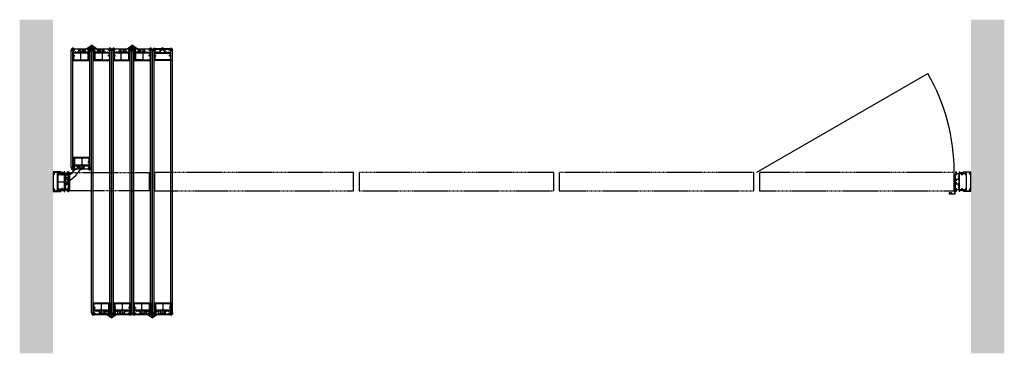
# Model space of a CAD drawing. Extents: x 1108 to 9517, y 3757 to 9858.
# Drawn here: x 1108 to 4648, y 8658 to 9858 of the extents above; entities that cross this region are included whole.
import ezdxf

# ---------------------------------------------------------------- set-up
doc = ezdxf.new("R2010")
doc.units = 0
doc.header["$MEASUREMENT"] = 0
doc.linetypes.add('HIDDEN2', pattern=[4.7625, 3.175, -1.5875])
for name, color, linetype in [('NWG002_S', 3, 'CONTINUOUS'), ('NWG009', 5, 'CONTINUOUS'), ('SWG 001', 1, 'CONTINUOUS'), ('SWG 009', 5, 'CONTINUOUS'), ('SWG 012', 8, 'CONTINUOUS'), ('SWG---', 1, 'CONTINUOUS'), ('visible', 7, 'CONTINUOUS')]:
    doc.layers.add(name, color=color, linetype=linetype)

# ---------------------------------------------------------------- blocks, each defined once
blk = doc.blocks.new('960wallpost')
at = {"layer": 'SWG 009', "color": 1, "linetype": 'Continuous'}
for p, q in [((-15527.3, 5390.9), (-15499.4, 5390.9)), ((-15527.3, 5388.1), (-15527.3, 5390.9)), ((-15526.8, 5387.6), (-15527.3, 5388.1)), ((-15527.3, 5384.1), (-15526.8, 5384.6)), ((-15527.3, 5326.9), (-15527.3, 5384.1)), ((-15526.1, 5387.6), (-15526.8, 5387.6)), ((-15526.8, 5384.6), (-15526.1, 5384.6)), ((-15526.1, 5389.1), (-15526.1, 5387.6)), ((-15524.3, 5389.1), (-15526.1, 5389.1)), ((-15526.1, 5384.6), (-15526.1, 5383.1)), ((-15526.1, 5383.1), (-15524.3, 5383.1)), ((-15522.5, 5382.5), (-15525.5, 5379.5)), ((-15524.3, 5383.1), (-15524.3, 5389.1)), ((-15522.5, 5385.9), (-15522.5, 5382.5)), ((-15521.5, 5385.9), (-15522.5, 5385.9)), ((-15520.5, 5386.9), (-15521.5, 5385.9)), ((-15519.5, 5389.1), (-15520.5, 5388.1)), ((-15520.5, 5388.1), (-15520.5, 5386.9)), ((-15510.8, 5389.1), (-15519.5, 5389.1)), ((-15511.8, 5384.9), (-15511.8, 5326.1)), ((-15510.8, 5384.9), (-15511.8, 5384.9)), ((-15510.8, 5384.9), (-15510.8, 5389.1)), ((-15510.3, 5383.4), (-15494.8, 5383.4)), ((-15510.3, 5381.6), (-15510.3, 5383.4)), ((-15510.3, 5381.6), (-15508.3, 5381.6)), ((-15509.2, 5389.1), (-15509.2, 5384.9)), ((-15501, 5389.1), (-15509.2, 5389.1)), ((-15497.3, 5384.9), (-15509.2, 5384.9)), ((-15508.3, 5380.2), (-15508.3, 5381.6)), ((-15501, 5385.9), (-15501, 5389.1)), ((-15497.3, 5385.9), (-15501, 5385.9)), ((-15499.4, 5390.9), (-15499.4, 5387.9)), ((-15499.4, 5387.9), (-15486.9, 5387.9)), ((-15497.3, 5384.9), (-15497.3, 5385.9)), ((-15496.8, 5380.2), (-15496.8, 5381.6)), ((-15494.8, 5381.6), (-15496.8, 5381.6)), ((-15495.7, 5385.9), (-15495.7, 5384.9)), ((-15490.7, 5385.9), (-15495.7, 5385.9)), ((-15490.7, 5384.9), (-15495.7, 5384.9)), ((-15494.8, 5381.6), (-15494.8, 5383.4)), ((-15485.7, 5383.4), (-15493.3, 5383.4)), ((-15493.3, 5380.2), (-15493.3, 5383.4)), ((-15490.7, 5384.9), (-15490.7, 5385.9)), ((-15489.1, 5385.9), (-15489.1, 5384.9)), ((-15485.3, 5385.9), (-15489.1, 5385.9)), ((-15475.8, 5384.9), (-15489.1, 5384.9)), ((-15486.9, 5390.9), (-15485.3, 5390.9)), ((-15486.9, 5387.9), (-15486.9, 5390.9)), ((-15485.7, 5383.4), (-15485.7, 5327.6)), ((-15485.3, 5390.9), (-15485.3, 5385.9)), ((-15483.9, 5383.4), (-15475.8, 5383.4)), ((-15483.9, 5383.4), (-15483.9, 5376.5)), ((-15475.8, 5384.9), (-15475.8, 5390.9)), ((-15471.8, 5390.9), (-15475.8, 5390.9)), ((-15475.8, 5383.4), (-15475.8, 5380.5)), ((-15474.3, 5389.7), (-15473.8, 5389.7)), ((-15474.3, 5381.7), (-15474.3, 5389.7)), ((-15473.8, 5381.7), (-15474.3, 5381.7)), ((-15473.8, 5389.7), (-15472.3, 5386.9)), ((-15472.3, 5384.4), (-15473.8, 5381.7)), ((-15472.3, 5386.9), (-15471.8, 5386.9)), ((-15471.8, 5384.4), (-15472.3, 5384.4)), ((-15471.8, 5390.9), (-15471.8, 5386.9)), ((-15471.8, 5381.7), (-15471.8, 5384.4)), ((-15470.3, 5381.7), (-15471.8, 5381.7)), ((-15470.3, 5381.7), (-15470.3, 5329.3)), ((-15525.5, 5379.5), (-15525.5, 5331.5)), ((-15510.3, 5380.2), (-15508.3, 5380.2)), ((-15510.3, 5330.8), (-15510.3, 5380.2)), ((-15493.3, 5380.2), (-15496.8, 5380.2)), ((-15481, 5376.5), (-15483.9, 5376.5)), ((-15481, 5375.3), (-15483.9, 5375.3)), ((-15483.9, 5375.3), (-15483.9, 5369.7)), ((-15481, 5369.7), (-15483.9, 5369.7)), ((-15481, 5368.5), (-15483.9, 5368.5)), ((-15483.9, 5368.5), (-15483.9, 5364.5)), ((-15471.8, 5364.5), (-15483.9, 5364.5)), ((-15475.9, 5362.9), (-15483.9, 5362.9)), ((-15483.9, 5362.9), (-15483.9, 5348)), ((-15475.9, 5348), (-15483.9, 5348)), ((-15471.8, 5346.5), (-15483.9, 5346.5)), ((-15483.9, 5342.5), (-15483.9, 5346.5)), ((-15481, 5376.5), (-15481, 5375.3)), ((-15481, 5368.5), (-15481, 5369.7)), ((-15475.9, 5362.9), (-15475.9, 5358.9)), ((-15474.3, 5358.9), (-15475.9, 5358.9)), ((-15474.3, 5352), (-15475.9, 5352)), ((-15475.9, 5348), (-15475.9, 5352)), ((-15471.8, 5380.5), (-15475.8, 5380.5)), ((-15471.8, 5362.9), (-15474.3, 5362.9)), ((-15474.3, 5362.9), (-15474.3, 5358.9)), ((-15474.3, 5348), (-15474.3, 5352)), ((-15471.8, 5348), (-15474.3, 5348)), ((-15471.8, 5380.5), (-15471.8, 5364.5)), ((-15471.8, 5362.9), (-15471.8, 5348)), ((-15471.8, 5346.5), (-15471.8, 5330.5)), ((-15526.8, 5326.4), (-15527.3, 5326.9)), ((-15527.3, 5322.9), (-15526.8, 5323.4)), ((-15527.3, 5320.1), (-15527.3, 5322.9)), ((-15499.4, 5320.1), (-15527.3, 5320.1)), ((-15526.1, 5326.4), (-15526.8, 5326.4)), ((-15526.8, 5323.4), (-15526.1, 5323.4)), ((-15526.1, 5327.9), (-15526.1, 5326.4)), ((-15524.3, 5327.9), (-15526.1, 5327.9)), ((-15526.1, 5323.4), (-15526.1, 5321.9)), ((-15526.1, 5321.9), (-15524.3, 5321.9)), ((-15525.5, 5331.5), (-15522.5, 5328.5)), ((-15524.3, 5321.9), (-15524.3, 5327.9)), ((-15522.5, 5328.5), (-15522.5, 5325.1)), ((-15522.5, 5325.1), (-15521.5, 5325.1)), ((-15521.5, 5325.1), (-15520.5, 5324.1)), ((-15520.5, 5324.1), (-15520.5, 5322.9)), ((-15520.5, 5322.9), (-15519.5, 5321.9)), ((-15519.5, 5321.9), (-15510.8, 5321.9)), ((-15510.8, 5326.1), (-15511.8, 5326.1)), ((-15510.8, 5321.9), (-15510.8, 5326.1)), ((-15510.3, 5330.8), (-15508.3, 5330.8)), ((-15510.3, 5329.4), (-15508.3, 5329.4)), ((-15510.3, 5329.4), (-15510.3, 5327.6)), ((-15510.3, 5327.6), (-15494.8, 5327.6)), ((-15497.3, 5326.1), (-15509.2, 5326.1)), ((-15509.2, 5326.1), (-15509.2, 5321.9)), ((-15509.2, 5321.9), (-15501, 5321.9)), ((-15508.3, 5330.8), (-15508.3, 5329.4)), ((-15501, 5325.1), (-15497.3, 5325.1)), ((-15501, 5321.9), (-15501, 5325.1)), ((-15499.4, 5323.1), (-15499.4, 5320.1)), ((-15486.9, 5323.1), (-15499.4, 5323.1)), ((-15497.3, 5325.1), (-15497.3, 5326.1)), ((-15496.8, 5330.8), (-15496.8, 5329.4)), ((-15493.3, 5330.8), (-15496.8, 5330.8)), ((-15494.8, 5329.4), (-15496.8, 5329.4)), ((-15490.7, 5326.1), (-15495.7, 5326.1)), ((-15495.7, 5326.1), (-15495.7, 5325.1)), ((-15495.7, 5325.1), (-15490.7, 5325.1)), ((-15494.8, 5329.4), (-15494.8, 5327.6)), ((-15493.3, 5330.8), (-15493.3, 5327.6)), ((-15485.7, 5327.6), (-15493.3, 5327.6)), ((-15490.7, 5325.1), (-15490.7, 5326.1)), ((-15475.8, 5326.1), (-15489.1, 5326.1)), ((-15489.1, 5326.1), (-15489.1, 5325.1)), ((-15489.1, 5325.1), (-15485.6, 5325.1)), ((-15486.9, 5320.1), (-15486.9, 5323.1)), ((-15485.3, 5320.1), (-15486.9, 5320.1)), ((-15485.3, 5324.8), (-15485.3, 5320.1)), ((-15481, 5342.5), (-15483.9, 5342.5)), ((-15481, 5341.3), (-15483.9, 5341.3)), ((-15483.9, 5335.7), (-15483.9, 5341.3)), ((-15481, 5335.7), (-15483.9, 5335.7)), ((-15481, 5334.5), (-15483.9, 5334.5)), ((-15483.9, 5327.6), (-15483.9, 5334.5)), ((-15483.9, 5327.6), (-15475.8, 5327.6)), ((-15481, 5342.5), (-15481, 5341.3)), ((-15481, 5334.5), (-15481, 5335.7)), ((-15471.8, 5330.5), (-15475.8, 5330.5)), ((-15475.8, 5327.6), (-15475.8, 5330.5)), ((-15475.8, 5326.1), (-15475.8, 5320.1)), ((-15471.8, 5320.1), (-15475.8, 5320.1)), ((-15473.8, 5329.3), (-15474.3, 5329.3)), ((-15474.3, 5329.3), (-15474.3, 5321.3)), ((-15474.3, 5321.3), (-15473.8, 5321.3)), ((-15472.3, 5326.5), (-15473.8, 5329.3)), ((-15473.8, 5321.3), (-15472.3, 5324)), ((-15471.8, 5326.5), (-15472.3, 5326.5)), ((-15472.3, 5324), (-15471.8, 5324)), ((-15470.3, 5329.3), (-15471.8, 5329.3)), ((-15471.8, 5329.3), (-15471.8, 5326.5)), ((-15471.8, 5320.1), (-15471.8, 5324))]:
    blk.add_line(p, q, dxfattribs=at)
blk.add_arc((-15485.6, 5324.8), 0.3, 0, 90, dxfattribs=at)
blk = doc.blocks.new('960_seal_1')
at = {"layer": 'NWG002_S'}
for p, q in [((-11848.3, 6328.2), (-11845.8, 6328.2)), ((-11848.3, 6327.7), (-11848.3, 6328.2)), ((-11848.3, 6327.7), (-11847.7, 6327.7)), ((-11847.7, 6321.7), (-11848.3, 6321.7)), ((-11848.3, 6321.2), (-11848.3, 6321.7)), ((-11845.8, 6321.2), (-11848.3, 6321.2)), ((-11846.6, 6327.7), (-11846.2, 6327.7)), ((-11846.2, 6321.7), (-11846.6, 6321.7)), ((-11845.3, 6325.5), (-11843.7, 6325.5)), ((-11845.3, 6325.5), (-11843.7, 6325.5)), ((-11845.3, 6324), (-11843.7, 6324)), ((-11845.3, 6324), (-11843.7, 6324)), ((-11843.2, 6327.5), (-11843.7, 6325.5)), ((-11843.2, 6327.5), (-11843.7, 6325.5)), ((-11843.2, 6322), (-11843.7, 6324)), ((-11843.2, 6322), (-11843.7, 6324)), ((-11843.2, 6327.5), (-11842.7, 6327.5)), ((-11843.2, 6327.5), (-11842.7, 6327.5)), ((-11843.2, 6322), (-11842.7, 6322)), ((-11842.7, 6322), (-11842.7, 6327.5))]:
    blk.add_line(p, q, dxfattribs=at)
for centre, radius, start, end in [((-11845.5, 6324.7), 3.69, 125.6082, 234.3918), ((-11845.5, 6324.7), 3.19, 109.8725, 250.1275), ((-11857.8, 6324.7), 12, 345.5225, 14.4775), ((-11857.8, 6324.7), 12.5, 343.7398, 16.2602)]:
    blk.add_arc(centre, radius, start, end, dxfattribs=at)
blk = doc.blocks.new('960_profile')
at = {"layer": 'SWG 001'}
for p, q in [((-12125.7, 6572.5), (-12125.7, 6575.9)), ((-12122, 6576.2), (-12125.4, 6576.2)), ((-12125.4, 6572.2), (-12119.9, 6572.2)), ((-12124.5, 6574), (-12124.5, 6574)), ((-12121.9, 6575.6), (-12124.3, 6574.3)), ((-12124.2, 6573.7), (-12116.7, 6573.7)), ((-12121.7, 6575.9), (-12121.7, 6575.9)), ((-12120.4, 6574.2), (-12120.4, 6573.7)), ((-12119.6, 6536.4), (-12119.6, 6571.9)), ((-12119.2, 6575.9), (-12119.2, 6575.9)), ((-12116.6, 6574.3), (-12119, 6575.6)), ((-12118.9, 6576.2), (-12116.7, 6576.2)), ((-12118.1, 6571.9), (-12118.1, 6564.4)), ((-12118.1, 6555), (-12118.1, 6562)), ((-12118.1, 6552.9), (-12118.1, 6537.9)), ((-12115.5, 6572.2), (-12117.8, 6572.2)), ((-12111.5, 6564.1), (-12117.8, 6564.1)), ((-12062.5, 6562.3), (-12117.8, 6562.3)), ((-12117.8, 6554.7), (-12115.2, 6554.7)), ((-12117.8, 6553.2), (-12116.6, 6553.2)), ((-12116.4, 6576.5), (-12116.4, 6577.4)), ((-12116.4, 6574), (-12116.4, 6574)), ((-12116.3, 6551.5), (-12116.3, 6552.9)), ((-12116.1, 6577.7), (-12064.2, 6577.7)), ((-12116, 6551.2), (-12115.2, 6551.2)), ((-12115.2, 6572.5), (-12115.2, 6575.9)), ((-12099.5, 6576.2), (-12114.9, 6576.2)), ((-12114.9, 6551.5), (-12114.9, 6554.4)), ((-12111.2, 6564.4), (-12111.2, 6566.7)), ((-12110.3, 6567), (-12110.9, 6567)), ((-12110, 6564.4), (-12110, 6566.7)), ((-12104.7, 6564.1), (-12109.7, 6564.1)), ((-12104.4, 6564.4), (-12104.4, 6566.7)), ((-12104.1, 6567), (-12103.5, 6567)), ((-12103.2, 6564.4), (-12103.2, 6566.7)), ((-12099.5, 6564.1), (-12102.9, 6564.1)), ((-12099.2, 6564.4), (-12099.2, 6575.9)), ((-12097.6, 6574), (-12097.6, 6575.9)), ((-12097.6, 6564.4), (-12097.6, 6571.8)), ((-12083, 6576.2), (-12097.3, 6576.2)), ((-12093.9, 6573.7), (-12097.3, 6573.7)), ((-12093.9, 6572.1), (-12097.3, 6572.1)), ((-12083, 6564.1), (-12097.3, 6564.1)), ((-12096.1, 6577.7), (-12084.2, 6577.7)), ((-12096.1, 6577.7), (-12084.2, 6577.7)), ((-12093.6, 6572.4), (-12093.6, 6573.4)), ((-12086.7, 6572.4), (-12086.7, 6573.4)), ((-12086.4, 6573.7), (-12083, 6573.7)), ((-12086.4, 6572.1), (-12083, 6572.1)), ((-12082.7, 6574), (-12082.7, 6575.9)), ((-12082.7, 6564.4), (-12082.7, 6571.8)), ((-12081.1, 6564.4), (-12081.1, 6575.9)), ((-12065.4, 6576.2), (-12080.8, 6576.2)), ((-12080.8, 6564.1), (-12077.4, 6564.1)), ((-12077.1, 6564.4), (-12077.1, 6566.7)), ((-12076.2, 6567), (-12076.8, 6567)), ((-12075.9, 6564.4), (-12075.9, 6566.7)), ((-12075.6, 6564.1), (-12070.6, 6564.1)), ((-12070.3, 6564.4), (-12070.3, 6566.7)), ((-12070, 6567), (-12069.4, 6567)), ((-12069.1, 6564.4), (-12069.1, 6566.7)), ((-12068.8, 6564.1), (-12062.5, 6564.1)), ((-12065.4, 6551.5), (-12065.4, 6554.4)), ((-12065.1, 6572.5), (-12065.1, 6575.9)), ((-12062.5, 6554.7), (-12065.1, 6554.7)), ((-12064.3, 6551.2), (-12065.1, 6551.2)), ((-12064.8, 6572.2), (-12062.5, 6572.2)), ((-12064, 6551.5), (-12064, 6552.9)), ((-12063.9, 6576.5), (-12063.9, 6577.4)), ((-12063.9, 6574), (-12063.9, 6574)), ((-12063.7, 6574.3), (-12061.3, 6575.6)), ((-12062.5, 6553.2), (-12063.7, 6553.2)), ((-12061.4, 6576.2), (-12063.6, 6576.2)), ((-12056.2, 6573.7), (-12063.6, 6573.7)), ((-12062.2, 6571.9), (-12062.2, 6564.4)), ((-12062.2, 6555), (-12062.2, 6562)), ((-12062.2, 6552.9), (-12062.2, 6537.9)), ((-12061.1, 6575.9), (-12061.1, 6575.9)), ((-12060.7, 6536.4), (-12060.7, 6571.9)), ((-12055, 6572.2), (-12060.4, 6572.2)), ((-12058.5, 6575.6), (-12056, 6574.3)), ((-12058.3, 6576.2), (-12055, 6576.2)), ((-12057.7, 6572.2), (-12055, 6572.2)), ((-12055.9, 6574), (-12055.9, 6574)), ((-12054.7, 6572.5), (-12054.7, 6575.9)), ((-12119.3, 6536.1), (-12061, 6536.1)), ((-12117.8, 6537.6), (-12116.6, 6537.6)), ((-12116.3, 6539.3), (-12116.3, 6537.9)), ((-12116, 6539.6), (-12115.2, 6539.6)), ((-12114.9, 6539.3), (-12114.9, 6537.9)), ((-12114.6, 6537.6), (-12065.7, 6537.6)), ((-12065.4, 6539.3), (-12065.4, 6537.9)), ((-12064.3, 6539.6), (-12065.1, 6539.6)), ((-12064, 6539.3), (-12064, 6537.9)), ((-12062.5, 6537.6), (-12063.7, 6537.6))]:
    blk.add_line(p, q, dxfattribs=at)
for centre, start, end in [((-12125.4, 6575.9), 90, 180), ((-12125.4, 6572.5), 180, 270), ((-12124.2, 6574), 118.6105, 180), ((-12124.2, 6574), 180, 270), ((-12122, 6575.9), 0, 90), ((-12122, 6575.9), 298.6105, 360), ((-12119.9, 6571.9), 0, 90), ((-12118.9, 6575.9), 90, 180), ((-12118.9, 6575.9), 180, 241.3895), ((-12117.8, 6571.9), 90, 180), ((-12117.8, 6564.4), 180, 270), ((-12117.8, 6562), 90, 180), ((-12117.8, 6555), 180, 270), ((-12117.8, 6552.9), 90, 180), ((-12116.7, 6576.5), 270, 0), ((-12116.7, 6574), 270, 0), ((-12116.7, 6574), 0, 61.3895), ((-12116.6, 6552.9), 0.009, 90), ((-12116.1, 6577.4), 90, 180), ((-12116, 6551.5), 180, 270), ((-12115.5, 6572.5), 270, 0), ((-12114.9, 6575.9), 90, 180), ((-12115.2, 6554.4), 0, 90), ((-12115.2, 6551.5), 270, 0), ((-12111.5, 6564.4), 270, 0), ((-12110.9, 6566.7), 90, 180), ((-12110.3, 6566.7), 0, 90), ((-12109.7, 6564.4), 180, 270), ((-12104.7, 6564.4), 270, 0), ((-12104.1, 6566.7), 90, 180), ((-12103.5, 6566.7), 0, 90), ((-12102.9, 6564.4), 180, 270), ((-12099.5, 6575.9), 0, 90), ((-12099.5, 6564.4), 270, 0), ((-12097.3, 6575.9), 90, 180), ((-12097.3, 6574), 180, 270), ((-12097.3, 6571.8), 90, 180), ((-12097.3, 6564.4), 180, 270), ((-12093.9, 6573.4), 0, 90), ((-12093.9, 6572.4), 270, 0), ((-12086.4, 6573.4), 90, 180), ((-12086.4, 6572.4), 180, 270), ((-12083, 6575.9), 0, 90), ((-12083, 6574), 270, 0), ((-12083, 6571.8), 0, 90), ((-12083, 6564.4), 270, 0), ((-12080.8, 6575.9), 90, 180), ((-12080.8, 6564.4), 180, 270), ((-12077.4, 6564.4), 270, 0), ((-12076.8, 6566.7), 90, 180), ((-12076.2, 6566.7), 0, 90), ((-12075.6, 6564.4), 180, 270), ((-12070.6, 6564.4), 270, 0), ((-12070, 6566.7), 90, 180), ((-12069.4, 6566.7), 0, 90), ((-12068.8, 6564.4), 180, 270), ((-12065.4, 6575.9), 0, 90), ((-12065.1, 6554.4), 90, 180), ((-12065.1, 6551.5), 180, 270), ((-12064.8, 6572.5), 180, 270), ((-12064.3, 6551.5), 270, 0), ((-12064.2, 6577.4), 0, 90), ((-12063.7, 6552.9), 90, 179.991), ((-12063.6, 6576.5), 180, 270), ((-12063.6, 6574), 118.6105, 180), ((-12063.6, 6574), 180, 270), ((-12062.5, 6571.9), 0, 90), ((-12062.5, 6564.4), 270, 0), ((-12062.5, 6562), 0, 90), ((-12062.5, 6555), 270, 0), ((-12062.5, 6552.9), 0, 90), ((-12061.4, 6575.9), 0, 90), ((-12061.4, 6575.9), 298.6105, 0), ((-12060.4, 6571.9), 90, 180), ((-12058.3, 6575.9), 90, 180), ((-12058.3, 6575.9), 180, 241.3895), ((-12056.2, 6574), 270, 0), ((-12056.2, 6574), 0, 61.3895), ((-12055, 6575.9), 0, 90), ((-12055, 6572.5), 270, 0), ((-12119.3, 6536.4), 180, 270), ((-12117.8, 6537.9), 180, 270), ((-12116.6, 6537.9), 270, 0), ((-12116, 6539.3), 90, 180), ((-12115.2, 6539.3), 0, 90), ((-12114.6, 6537.9), 180, 270), ((-12065.7, 6537.9), 270, 0), ((-12065.1, 6539.3), 90, 180), ((-12064.3, 6539.3), 0, 90), ((-12063.7, 6537.9), 180, 270), ((-12062.5, 6537.9), 270, 0), ((-12061, 6536.4), 270, 0)]:
    blk.add_arc(centre, 0.301, start, end, dxfattribs=at)
at = {"layer": 'SWG 009', "linetype": 'Continuous'}
blk.add_line((-12059.9, 6573.7), (-12059.9, 6574.2), dxfattribs=at)
blk = doc.blocks.new('960 Hidden45gr')
at = {"layer": 'NWG009'}
for p, q in [((-11936.1, 5134.3), (-11936.1, 5162.3)), ((-11936.1, 5162.3), (-11909.1, 5162.3)), ((-11936.1, 5134.3), (-11909.1, 5134.3)), ((-11936.1, 5122.3), (-11936.1, 5134.3)), ((-11926, 5126.3), (-11926, 5134.3)), ((-11919.2, 5126.3), (-11919.2, 5134.3)), ((-11909.1, 5134.3), (-11909.1, 5162.3)), ((-11909.1, 5134.3), (-11909.1, 5122.3)), ((-11909.1, 5122.3), (-11936.1, 5122.3)), ((-11926, 5126.3), (-11928.1, 5122.3)), ((-11919.2, 5126.3), (-11926, 5126.3)), ((-11919.2, 5126.3), (-11917.1, 5122.3)), ((-11889.3, 5075.5), (-11889.3, 5102.5)), ((-11889.3, 5102.5), (-11877.3, 5102.5)), ((-11877.3, 5102.5), (-11877.3, 5075.5)), ((-11849.3, 5102.5), (-11877.3, 5102.5)), ((-11849.3, 5075.5), (-11849.3, 5102.5)), ((-11885.3, 5092.4), (-11889.3, 5094.5)), ((-11885.3, 5085.6), (-11889.3, 5083.5)), ((-11877.3, 5075.5), (-11889.3, 5075.5)), ((-11877.3, 5092.4), (-11885.3, 5092.4)), ((-11885.3, 5092.4), (-11885.3, 5085.6)), ((-11877.3, 5085.6), (-11885.3, 5085.6)), ((-11849.3, 5075.5), (-11877.3, 5075.5))]:
    blk.add_line(p, q, dxfattribs=at)
at = {"layer": 'SWG 009', "color": 5, "linetype": 'Continuous'}
for p, q in [((-11936.1, 5122.3), (-11928.1, 5122.3)), ((-11917.1, 5122.3), (-11909.1, 5122.3)), ((-11889.3, 5102.5), (-11889.3, 5094.5)), ((-11889.3, 5083.5), (-11889.3, 5075.5))]:
    blk.add_line(p, q, dxfattribs=at)
for centre, radius, start, end in [((-11797.6, 5214), 162.8, 214.2738, 235.7262), ((-11714.2, 5297.4), 265, 221.3514, 228.6486)]:
    blk.add_arc(centre, radius, start, end, dxfattribs=at)
blk = doc.blocks.new('960 Hidden open')
at = {"layer": 'NWG009'}
for p, q in [((-12224.6, 5191.8), (-12224.6, 5218.8)), ((-12224.6, 5218.8), (-12212.6, 5218.8)), ((-12220.6, 5208.7), (-12224.6, 5210.8)), ((-12220.6, 5201.9), (-12220.6, 5208.7)), ((-12220.6, 5208.7), (-12212.6, 5208.7)), ((-12212.6, 5218.8), (-12212.6, 5191.8)), ((-12212.6, 5218.8), (-12184.6, 5218.8)), ((-12184.6, 5218.8), (-12184.6, 5191.8)), ((-12224.6, 5197.8), (-12237.2, 5180.1)), ((-12226.3, 5180.1), (-12237.2, 5180.1)), ((-12224.6, 5162.3), (-12237.2, 5180.1)), ((-12237.2, 5180.1), (-12226.3, 5180.1)), ((-12224.6, 5191.8), (-12226.3, 5191.8)), ((-12226.3, 5191.8), (-12226.3, 5180.1)), ((-12226.3, 5168.3), (-12226.3, 5180.1)), ((-12220.6, 5201.9), (-12224.6, 5199.8)), ((-12212.6, 5191.8), (-12224.6, 5191.8)), ((-12220.6, 5201.9), (-12212.6, 5201.9)), ((-12212.6, 5191.8), (-12184.6, 5191.8)), ((-12224.6, 5168.3), (-12226.3, 5168.3)), ((-12224.6, 5141.3), (-12224.6, 5168.3)), ((-12224.6, 5168.3), (-12212.6, 5168.3)), ((-12220.6, 5158.2), (-12224.6, 5160.3)), ((-12220.6, 5151.4), (-12224.6, 5149.3)), ((-12212.6, 5141.3), (-12224.6, 5141.3)), ((-12212.6, 5158.2), (-12220.6, 5158.2)), ((-12220.6, 5158.2), (-12220.6, 5151.4)), ((-12212.6, 5151.4), (-12220.6, 5151.4)), ((-12212.6, 5168.3), (-12212.6, 5141.3)), ((-12184.6, 5168.3), (-12212.6, 5168.3)), ((-12184.6, 5141.3), (-12212.6, 5141.3)), ((-12184.6, 5141.3), (-12184.6, 5168.3))]:
    blk.add_line(p, q, dxfattribs=at)
blk.add_circle((-12232.7, 5180.1), 3, dxfattribs=at)
blk.add_circle((-12232.7, 5180.1), 3, dxfattribs=at)
blk = doc.blocks.new('960rollerlock')
at = {"layer": 'SWG 009', "color": 5, "linetype": 'Continuous'}
blk.add_line((-13709.1, 4823.4), (-13709.1, 4803.4), dxfattribs=at)
at = {"layer": 'visible', "color": 5, "linetype": 'Continuous', "lineweight": 5}
for p, q in [((-13708.1, 4823.4), (-13709.1, 4823.4)), ((-13708.1, 4803.4), (-13708.1, 4823.4)), ((-13709.1, 4803.4), (-13708.1, 4803.4))]:
    blk.add_line(p, q, dxfattribs=at)
for radius in [3, 1.5]:
    blk.add_arc((-13708.1, 4813.4), radius, 270, 90, dxfattribs=at)
blk = doc.blocks.new('960wallpostdoor')
at = {"layer": 'visible', "color": 1, "linetype": 'Continuous', "lineweight": 5}
for p, q in [((-13630.4, 5290), (-13630.4, 5284.3)), ((-13609.7, 5290.3), (-13630.1, 5290.3)), ((-13629.4, 5283.3), (-13628.1, 5283.3)), ((-13628.4, 5284.6), (-13628.4, 5288)), ((-13628.1, 5288.3), (-13626.7, 5288.3)), ((-13626.4, 5288), (-13626.4, 5285.6)), ((-13626.1, 5285.3), (-13624.7, 5285.3)), ((-13624.4, 5285.6), (-13624.4, 5288)), ((-13624.1, 5288.3), (-13622.7, 5288.3)), ((-13622.7, 5283.3), (-13621.4, 5283.3)), ((-13622.4, 5288), (-13622.4, 5284.6)), ((-13620.4, 5284.3), (-13620.4, 5287.3)), ((-13619.4, 5288.3), (-13611.9, 5288.3)), ((-13611.4, 5287.8), (-13611.4, 5278)), ((-13611.1, 5277.7), (-13609.9, 5277.7)), ((-13609.9, 5277.7), (-13609.9, 5275.3)), ((-13609.4, 5279.5), (-13609.4, 5290)), ((-13608.2, 5279.2), (-13609.1, 5279.2)), ((-13607.9, 5280), (-13607.9, 5276.1)), ((-13607.9, 5280), (-13603.9, 5280)), ((-13607.9, 5276.3), (-13607.9, 5278.9)), ((-13607.4, 5276.1), (-13607.9, 5276.1)), ((-13605.4, 5276), (-13607.6, 5276)), ((-13605.9, 5278.8), (-13607.4, 5276.1)), ((-13605.4, 5278.8), (-13605.9, 5278.8)), ((-13605.4, 5270.8), (-13605.4, 5278.8)), ((-13605.4, 5273.7), (-13605.4, 5276)), ((-13603.9, 5274), (-13603.9, 5280)), ((-13594.4, 5280), (-13592.8, 5280)), ((-13594.4, 5275.3), (-13594.4, 5280)), ((-13590.6, 5275), (-13594.1, 5275)), ((-13592.8, 5280), (-13592.8, 5277)), ((-13592.8, 5277), (-13580.3, 5277)), ((-13590.6, 5274), (-13590.6, 5275)), ((-13589, 5275), (-13589, 5274)), ((-13584, 5275), (-13589, 5275)), ((-13584, 5274), (-13584, 5275)), ((-13582.4, 5275), (-13582.4, 5274)), ((-13578.7, 5275), (-13582.4, 5275)), ((-13580.3, 5280), (-13552.4, 5280)), ((-13580.3, 5277), (-13580.3, 5280)), ((-13578.7, 5278.2), (-13578.7, 5275)), ((-13570.5, 5278.2), (-13578.7, 5278.2)), ((-13570.5, 5274), (-13570.5, 5278.2)), ((-13568.9, 5278.2), (-13568.9, 5274)), ((-13560.2, 5278.2), (-13568.9, 5278.2)), ((-13559.2, 5277.2), (-13560.2, 5278.2)), ((-13559.2, 5276), (-13559.2, 5277.2)), ((-13558.2, 5275), (-13559.2, 5276)), ((-13557.2, 5275), (-13558.2, 5275)), ((-13557.2, 5271.6), (-13557.2, 5275)), ((-13555.4, 5278.2), (-13555.4, 5272.2)), ((-13553.6, 5278.2), (-13555.4, 5278.2)), ((-13553.6, 5276.7), (-13553.6, 5278.2)), ((-13552.9, 5276.7), (-13553.6, 5276.7)), ((-13552.4, 5277.2), (-13552.9, 5276.7)), ((-13552.4, 5280), (-13552.4, 5277.2)), ((-13609.9, 5274.3), (-13609.9, 5271.5)), ((-13609.6, 5271.2), (-13608.2, 5271.2)), ((-13609.4, 5270.8), (-13607.9, 5270.8)), ((-13609.4, 5218.4), (-13609.4, 5270.8)), ((-13607.9, 5270.8), (-13607.9, 5273.6)), ((-13607.9, 5273.6), (-13607.4, 5273.6)), ((-13607.9, 5271.5), (-13607.9, 5273.4)), ((-13607.9, 5269.6), (-13603.9, 5269.6)), ((-13607.9, 5253.6), (-13607.9, 5269.6)), ((-13607.9, 5253.6), (-13595.8, 5253.6)), ((-13607.9, 5252.1), (-13605.4, 5252.1)), ((-13607.9, 5237.2), (-13607.9, 5252.1)), ((-13607.6, 5273.7), (-13605.4, 5273.7)), ((-13607.4, 5273.6), (-13605.9, 5270.8)), ((-13605.9, 5270.8), (-13605.4, 5270.8)), ((-13605.4, 5252.1), (-13605.4, 5248.1)), ((-13605.4, 5248.1), (-13603.8, 5248.1)), ((-13605.4, 5241.2), (-13603.8, 5241.2)), ((-13605.4, 5237.2), (-13605.4, 5241.2)), ((-13603.9, 5274), (-13590.6, 5274)), ((-13603.9, 5272.5), (-13603.9, 5269.6)), ((-13595.8, 5272.5), (-13603.9, 5272.5)), ((-13603.8, 5252.1), (-13603.8, 5248.1)), ((-13603.8, 5252.1), (-13595.8, 5252.1)), ((-13603.8, 5237.2), (-13603.8, 5241.2)), ((-13598.7, 5265.6), (-13598.7, 5264.4)), ((-13598.7, 5265.6), (-13595.8, 5265.6)), ((-13598.7, 5264.4), (-13595.8, 5264.4)), ((-13598.7, 5257.6), (-13598.7, 5258.8)), ((-13598.7, 5258.8), (-13595.8, 5258.8)), ((-13598.7, 5257.6), (-13595.8, 5257.6)), ((-13595.8, 5272.5), (-13595.8, 5265.6)), ((-13595.8, 5264.4), (-13595.8, 5258.8)), ((-13595.8, 5257.6), (-13595.8, 5253.6)), ((-13595.8, 5237.2), (-13595.8, 5252.1)), ((-13594, 5272.5), (-13586.4, 5272.5)), ((-13594, 5216.7), (-13594, 5272.5)), ((-13589, 5274), (-13584, 5274)), ((-13586.4, 5269.3), (-13586.4, 5272.5)), ((-13586.4, 5269.3), (-13582.9, 5269.3)), ((-13569.4, 5272.5), (-13584.9, 5272.5)), ((-13584.9, 5270.7), (-13584.9, 5272.5)), ((-13584.9, 5270.7), (-13582.9, 5270.7)), ((-13582.9, 5269.3), (-13582.9, 5270.7)), ((-13582.4, 5274), (-13570.5, 5274)), ((-13571.4, 5269.3), (-13571.4, 5270.7)), ((-13569.4, 5270.7), (-13571.4, 5270.7)), ((-13569.4, 5269.3), (-13571.4, 5269.3)), ((-13569.4, 5270.7), (-13569.4, 5272.5)), ((-13569.4, 5269.3), (-13569.4, 5219.9)), ((-13568.9, 5274), (-13567.9, 5274)), ((-13567.9, 5215.2), (-13567.9, 5274)), ((-13554.2, 5268.6), (-13557.2, 5271.6)), ((-13555.4, 5272.2), (-13553.6, 5272.2)), ((-13554.2, 5220.7), (-13554.2, 5268.6)), ((-13553.6, 5273.7), (-13552.9, 5273.7)), ((-13553.6, 5272.2), (-13553.6, 5273.7)), ((-13552.9, 5273.7), (-13552.4, 5273.2)), ((-13552.4, 5273.2), (-13552.4, 5216.1)), ((-13609.4, 5218.4), (-13607.9, 5218.4)), ((-13607.9, 5237.2), (-13605.4, 5237.2)), ((-13607.9, 5235.6), (-13595.8, 5235.6)), ((-13607.9, 5219.6), (-13607.9, 5235.6)), ((-13607.9, 5219.6), (-13603.9, 5219.6)), ((-13607.9, 5218.4), (-13607.9, 5215.7)), ((-13607.9, 5215.7), (-13607.4, 5215.7)), ((-13607.9, 5209.2), (-13607.9, 5213.2)), ((-13607.4, 5213.2), (-13607.9, 5213.2)), ((-13607.9, 5209.2), (-13603.9, 5209.2)), ((-13607.4, 5215.7), (-13605.9, 5218.4)), ((-13605.9, 5210.4), (-13607.4, 5213.2)), ((-13605.9, 5218.4), (-13605.4, 5218.4)), ((-13605.4, 5210.4), (-13605.9, 5210.4)), ((-13605.4, 5218.4), (-13605.4, 5210.4)), ((-13603.9, 5216.7), (-13603.9, 5219.6)), ((-13595.8, 5216.7), (-13603.9, 5216.7)), ((-13603.9, 5215.2), (-13590.6, 5215.2)), ((-13603.9, 5215.2), (-13603.9, 5209.2)), ((-13603.8, 5237.2), (-13595.8, 5237.2)), ((-13598.7, 5231.6), (-13598.7, 5230.4)), ((-13598.7, 5231.6), (-13595.8, 5231.6)), ((-13598.7, 5230.4), (-13595.8, 5230.4)), ((-13598.7, 5223.6), (-13598.7, 5224.8)), ((-13598.7, 5224.8), (-13595.8, 5224.8)), ((-13598.7, 5223.6), (-13595.8, 5223.6)), ((-13595.8, 5231.6), (-13595.8, 5235.6)), ((-13595.8, 5224.8), (-13595.8, 5230.4)), ((-13595.8, 5216.7), (-13595.8, 5223.6)), ((-13594.4, 5214.3), (-13590.6, 5214.3)), ((-13594.4, 5209.3), (-13594.4, 5214.3)), ((-13592.8, 5209.3), (-13594.4, 5209.3)), ((-13594, 5216.7), (-13586.4, 5216.7)), ((-13592.8, 5212.3), (-13592.8, 5209.3)), ((-13580.3, 5212.3), (-13592.8, 5212.3)), ((-13590.6, 5214.3), (-13590.6, 5215.2)), ((-13589, 5215.2), (-13584, 5215.2)), ((-13589, 5215.2), (-13589, 5214.3)), ((-13589, 5214.3), (-13584, 5214.3)), ((-13586.4, 5219.9), (-13586.4, 5216.7)), ((-13586.4, 5219.9), (-13582.9, 5219.9)), ((-13584.9, 5218.5), (-13582.9, 5218.5)), ((-13584.9, 5218.5), (-13584.9, 5216.7)), ((-13569.4, 5216.7), (-13584.9, 5216.7)), ((-13584, 5214.3), (-13584, 5215.2)), ((-13582.9, 5219.9), (-13582.9, 5218.5)), ((-13582.4, 5215.2), (-13570.5, 5215.2)), ((-13582.4, 5215.2), (-13582.4, 5214.3)), ((-13582.4, 5214.3), (-13578.7, 5214.3)), ((-13580.3, 5209.3), (-13580.3, 5212.3)), ((-13552.4, 5209.3), (-13580.3, 5209.3)), ((-13578.7, 5214.3), (-13578.7, 5211.1)), ((-13578.7, 5211.1), (-13570.5, 5211.1)), ((-13571.4, 5219.9), (-13571.4, 5218.5)), ((-13569.4, 5219.9), (-13571.4, 5219.9)), ((-13569.4, 5218.5), (-13571.4, 5218.5)), ((-13570.5, 5211.1), (-13570.5, 5215.2)), ((-13569.4, 5218.5), (-13569.4, 5216.7)), ((-13568.9, 5215.2), (-13567.9, 5215.2)), ((-13568.9, 5215.2), (-13568.9, 5211.1)), ((-13568.9, 5211.1), (-13560.2, 5211.1)), ((-13560.2, 5211.1), (-13559.2, 5212.1)), ((-13559.2, 5213.3), (-13558.2, 5214.3)), ((-13559.2, 5212.1), (-13559.2, 5213.3)), ((-13558.2, 5214.3), (-13557.2, 5214.3)), ((-13557.2, 5217.7), (-13554.2, 5220.7)), ((-13557.2, 5214.3), (-13557.2, 5217.7)), ((-13555.4, 5217.1), (-13555.4, 5211.1)), ((-13553.6, 5217.1), (-13555.4, 5217.1)), ((-13555.4, 5211.1), (-13553.6, 5211.1)), ((-13553.6, 5215.6), (-13553.6, 5217.1)), ((-13552.9, 5215.6), (-13553.6, 5215.6)), ((-13553.6, 5212.6), (-13552.9, 5212.6)), ((-13553.6, 5211.1), (-13553.6, 5212.6)), ((-13552.4, 5216.1), (-13552.9, 5215.6)), ((-13552.9, 5212.6), (-13552.4, 5212.1)), ((-13552.4, 5212.1), (-13552.4, 5209.3))]:
    blk.add_line(p, q, dxfattribs=at)
for centre, radius, start, end in [((-13630.1, 5290), 0.3, 90, 180), ((-13629.4, 5284.3), 1, 180, 270), ((-13628.1, 5288), 0.3, 90, 180), ((-13628.1, 5284.6), 0.3, 180, 270), ((-13628.1, 5283.8), 0.5, 270, 90), ((-13626.7, 5288), 0.3, 0, 90), ((-13626.1, 5285.6), 0.3, 180, 270), ((-13624.7, 5285.6), 0.3, 270, 0), ((-13624.1, 5288), 0.3, 90, 180), ((-13622.7, 5283.8), 0.5, 90, 270), ((-13622.7, 5288), 0.3, 0, 90), ((-13622.7, 5284.6), 0.3, 270, 0), ((-13621.4, 5284.3), 1, 270, 0), ((-13619.4, 5287.3), 1, 90, 180), ((-13611.9, 5287.8), 0.5, 0, 90), ((-13611.1, 5278), 0.3, 180, 270), ((-13609.9, 5274.8), 0.5, 270, 90), ((-13609.7, 5290), 0.3, 0, 90), ((-13609.1, 5279.5), 0.3, 180, 270), ((-13608.2, 5278.9), 0.3, 0, 90), ((-13607.6, 5276.3), 0.3, 180, 270), ((-13594.1, 5275.3), 0.3, 180, 270), ((-13609.6, 5271.5), 0.3, 180, 270), ((-13608.2, 5271.5), 0.3, 270, 0), ((-13607.6, 5273.4), 0.3, 90, 180)]:
    blk.add_arc(centre, radius, start, end, dxfattribs=at)

msp = doc.modelspace()

# ---------------------------------------------------------------- linework, layer by layer
at = {"layer": 'NWG002_S'}
for p, q in [((1336.9, 9749.8), (1342.4, 9749.8)), ((1368.9, 9749.8), (1374.4, 9749.8)), ((1514.9, 9749.8), (1520.4, 9749.8)), ((1594, 9749.8), (1588.5, 9749.8)), ((1649, 9750.3), (1651, 9750.8)), ((1649, 9750.3), (1649, 9749.8)), ((1654.5, 9749.8), (1649, 9749.8)), ((1654.5, 9750.3), (1652.5, 9750.8)), ((1654.5, 9750.3), (1654.5, 9749.8)), ((1322, 9324.6), (1316.5, 9324.6)), ((1361.5, 9324.6), (1356, 9324.6)), ((1356, 9324.1), (1356, 9324.6)), ((1356, 9324.1), (1358, 9323.6)), ((1361.5, 9324.1), (1359.5, 9323.6)), ((1441.9, 8802.1), (1447.4, 8802.1)), ((1502, 8802.1), (1507.5, 8802.1)), ((1588, 8802.1), (1593.5, 8802.1))]:
    msp.add_line(p, q, dxfattribs=at)
at = {"layer": 'SWG 009', "color": 4, "linetype": 'Continuous'}
for p, q in [((1293.4, 9747.8), (1299.4, 9747.8)), ((1293.4, 9326.6), (1293.4, 9747.8)), ((1299.4, 9326.6), (1299.4, 9747.8)), ((1359.4, 9747.8), (1365.4, 9747.8)), ((1359.4, 9326.6), (1359.4, 9747.8)), ((1365.4, 9326.6), (1365.4, 9747.8)), ((1366.4, 9747.8), (1372.4, 9747.8)), ((1366.4, 8804.1), (1366.4, 9747.8)), ((1372.4, 8804.1), (1372.4, 9747.8)), ((1432.4, 9747.8), (1437.2, 9747.8)), ((1432.4, 9747.8), (1438.4, 9747.8)), ((1432.4, 8804.1), (1432.4, 9747.8)), ((1438.4, 8804.1), (1438.4, 9747.8)), ((1439.5, 8804.1), (1439.5, 9747.8)), ((1439.5, 9747.8), (1445.5, 9747.8)), ((1445.5, 8804.1), (1445.5, 9747.8)), ((1505.4, 8804.1), (1505.4, 9747.8)), ((1505.4, 9747.8), (1511.4, 9747.8)), ((1511.4, 8804.1), (1511.4, 9747.8)), ((1512.5, 8804.1), (1512.5, 9747.8)), ((1512.5, 9747.8), (1518.5, 9747.8)), ((1518.5, 8804.1), (1518.5, 9747.8)), ((1578.5, 9747.8), (1584.5, 9747.8)), ((1578.5, 8804.1), (1578.5, 9747.8)), ((1584.5, 8804.1), (1584.5, 9747.8)), ((1585.5, 8804.1), (1585.5, 9747.8)), ((1585.5, 9747.8), (1591.5, 9747.8)), ((1591.5, 9747.8), (1585.7, 9747.8)), ((1591.5, 8804.1), (1591.5, 9747.8)), ((1651.5, 9747.8), (1657.5, 9747.8)), ((1651.5, 8804.1), (1651.5, 9747.8)), ((1657.5, 9747.8), (1651.5, 9747.8)), ((1657.5, 8804.1), (1657.5, 9747.8)), ((1299.4, 9326.6), (1293.4, 9326.6)), ((1365.4, 9326.6), (1359.4, 9326.6)), ((1366.4, 8804.1), (1372.4, 8804.1)), ((1432.4, 8804.1), (1438.4, 8804.1)), ((1439.5, 8804.1), (1445.5, 8804.1)), ((1505.4, 8804.1), (1511.4, 8804.1)), ((1512.5, 8804.1), (1518.5, 8804.1)), ((1578.5, 8804.1), (1584.5, 8804.1)), ((1585.5, 8804.1), (1591.5, 8804.1)), ((1651.5, 8804.1), (1657.5, 8804.1))]:
    msp.add_line(p, q, dxfattribs=at)
at = {"layer": 'SWG 012', "color": 8}
msp.add_line((3757.8, 9310.2), (4372.7, 9665.2), dxfattribs=at)
at = {"layer": 'SWG 012', "color": 8, "linetype": 'HIDDEN2'}
for points in [[(1287.8, 9308.4), (1572.8, 9308.4), (1572.8, 9243.4), (1287.8, 9243.4)], [(1592.8, 9243.4), (2307.8, 9243.4), (2307.8, 9308.4), (1592.8, 9308.4)], [(2327.8, 9243.4), (3027.8, 9243.4), (3027.8, 9308.4), (2327.8, 9308.4)], [(3047.8, 9243.4), (3747.8, 9243.4), (3747.8, 9308.4), (3047.8, 9308.4)]]:
    msp.add_lwpolyline(points, close=True, dxfattribs=at)
msp.add_lwpolyline([(4467.8, 9308.4), (3767.8, 9308.4), (3767.8, 9243.4), (4467.8, 9243.4), (4467.8, 9308.4)], dxfattribs=at)
at = {"layer": 'SWG 012', "color": 8}
msp.add_arc((3757.8, 9310.2), 710, 359.9574, 30, dxfattribs=at)
at = {"layer": 'SWG---', "color": 134, "true_color": 0x009baf}
for points in [[(1107.8, 8658.4), (1227.8, 8658.4), (1107.8, 9858.4), (1227.8, 9858.4)], [(4527.8, 8658.4), (4647.8, 8658.4), (4527.8, 9858.4), (4647.8, 9858.4)]]:
    msp.add_solid(points, dxfattribs=at)

# ---------------------------------------------------------------- block references
at = {"layer": 'SWG 009', "linetype": 'Continuous'}
for p in [(13419.6, 3176), (13492.6, 3176), (13565.6, 3176), (13638.6, 3176)]:
    msp.add_blockref('960_profile', p, dxfattribs=at)
at = {"layer": 'SWG 009', "color": 2, "linetype": 'Continuous'}
for p, rotation in [((-5025.6, -2093), 270), ((-4965, -2093), 270), ((-4952.6, -2093), 270), ((-4892, -2093), 270), ((-4879.6, -2093), 270), ((-4819, -2093), 270), ((-4806.6, -2093), 270), ((-4746, -2093), 270), ((7624, 21167.3), 90.00000000000001), ((7683.5, 21167.3), 90.00000000000001), ((-10561.9, 15630.9), 180), ((-10561.8, 15631), 180), ((-10561.9, 15570.5), 180), ((-10561.8, 15570.4), 180)]:
    msp.add_blockref('960_seal_1', p, dxfattribs=dict(at, rotation=rotation))
at = {"layer": 'SWG 009', "color": 3, "linetype": 'Continuous', "rotation": 270}
for p in [(-3814.1, -2470.8), (-3668.1, -2470.8)]:
    msp.add_blockref('960 Hidden open', p, dxfattribs=at)
at = {"layer": 'SWG 009', "linetype": 'Continuous', "xscale": -1}
msp.add_blockref('960_profile', (-10468.7, 3176), dxfattribs=at)
at = {"layer": 'SWG 009', "color": 2, "linetype": 'Continuous', "xscale": -1}
for name, p, rotation in [('960_seal_1', (7915.9, -2093), 90), ('960_seal_1', (7976.5, -2093), 90), ('960wallpost', (16755.1, 14631.4), 180), ('960wallpostdoor', (18080.1, 14520.6), 180), ('960wallpostdoor', (18080.1, 14520.6), 180), ('960_seal_1', (-4952.6, 20644.8), 270), ('960_seal_1', (-4892, 20644.8), 270), ('960_seal_1', (-4879.6, 20644.8), 270), ('960_seal_1', (-4819, 20644.8), 270), ('960_seal_1', (-4806.6, 20644.8), 270), ('960_seal_1', (-4746, 20644.8), 270), ('960_seal_1', (-4733.5, 20644.8), 270), ('960_seal_1', (-4673, 20644.8), 270)]:
    msp.add_blockref(name, p, dxfattribs=dict(at, rotation=rotation))
at = {"layer": 'SWG 009', "color": 5, "linetype": 'Continuous', "rotation": 90.00000000000001}
for name, p in [('960rollerlock', (6434.9, 23462.9)), ('960rollerlock', (6434.9, 23462.9)), ('960 Hidden45gr', (6407.1, 21209.8))]:
    msp.add_blockref(name, p, dxfattribs=at)
at = {"layer": 'SWG 009', "linetype": 'Continuous'}
for p, rotation in [((-10760.7, 15898.3), 180), ((-5292.8, -2814.2), 270.0000000000031)]:
    msp.add_blockref('960_profile', p, dxfattribs=dict(at, rotation=rotation))
at = {"layer": 'SWG 009', "linetype": 'Continuous', "xscale": -1, "rotation": 180}
for p in [(13492.6, 15375.8), (13565.6, 15375.8), (13638.6, 15375.8), (13711.6, 15375.8)]:
    msp.add_blockref('960_profile', p, dxfattribs=at)
at = {"layer": 'SWG 009', "color": 3, "linetype": 'Continuous', "xscale": -1, "rotation": 270}
for p in [(-3741.1, 21022.7), (-3595.1, 21022.7)]:
    msp.add_blockref('960 Hidden open', p, dxfattribs=at)

doc.saveas('drawing.dxf')
